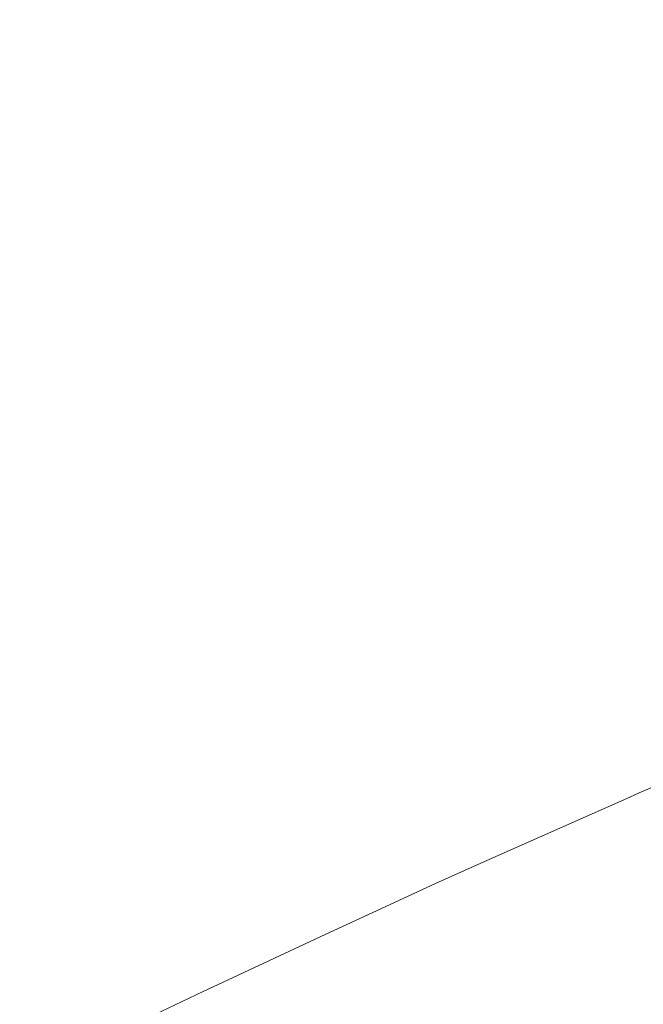
# Model space of a CAD drawing. Units: millimetres. Extents: x -1518 to 1525, y -306 to 4257.
# Drawn here: x 803 to 925, y 2160 to 2353 of the extents above; entities that cross this region are included whole.
import ezdxf

# ---------------------------------------------------------------- set-up
doc = ezdxf.new("R2010")
doc.units = ezdxf.units.MM
doc.layers.add('1', color=7, linetype='Continuous', true_color=0xffffff)
doc.styles.add('blockfont', font='simplex.shx')
doc.dimstyles.get("Standard").update_dxf_attribs({"dimtxt": 0.18, "dimasz": 0.18, "dimexe": 0.18, "dimexo": 0.0625, "dimgap": 0.09, "dimtad": 0, "dimtih": 1, "dimtoh": 1, "dimdec": 4, "dimzin": 0, "dimdsep": 46, "dimtxsty": 'Standard', "dimcen": 0.09, "dimadec": 0, "dimazin": 0, "dimtfac": 1, "dimtdec": 4, "dimtofl": 0, "dimtmove": 0, "dimatfit": 3, "dimfxl": 1, "dimtolj": 1, "dimtzin": 0, "dimarcsym": 0})

# ---------------------------------------------------------------- blocks, each defined once
blk = doc.blocks.new('_U0')
at = {"layer": '1', "color": 18, "lineweight": 13}
for p, q in [((55.364524, 3987.076381), (30.364524, 3987.076381)), ((30.364524, 3987.076381), (30.364524, 3893.326381)), ((287.03119, 3987.076381), (262.03119, 3987.076381)), ((287.03119, 3893.326381), (287.03119, 3987.076381)), ((-1283.869565, 1583.73439), (-1283.869565, 3943.376381)), ((1283.869445, 1583.73439), (1283.869445, 3943.376381)), ((-1283.869565, 3940.201381), (-288.61881, 3940.201381)), ((1283.869445, 3940.201381), (288.61869, 3940.201381)), ((30.364524, 3893.326381), (55.364524, 3893.326381)), ((262.03119, 3893.326381), (287.03119, 3893.326381))]:
    blk.add_line(p, q, dxfattribs=at)
at = {"layer": '1', "color": 18, "lineweight": 70}
for points in [[(-1283.869565, 3940.201381), (-1233.869614, 3953.598841), (-1233.869515, 3926.803922)], [(1283.869445, 3940.201381), (1233.869495, 3926.803922), (1233.869396, 3953.598841)]]:
    blk.add_solid(points, dxfattribs=at)
at = {"layer": '1', "color": 18, "linetype": 'Continuous', "lineweight": 13, "char_height": 50, "attachment_point": 7, "line_spacing_factor": 0.903614, "style": 'blockfont'}
for s, insert in [('\\W1.3854;101.1', (-284.38131, 3901.305548)), ('\\W1.1591;2568', (54.889524, 3901.305548))]:
    blk.add_mtext(s, dxfattribs=dict(at, insert=insert))

msp = doc.modelspace()

# ---------------------------------------------------------------- linework, layer by layer
at = {"layer": '1', "color": 18, "linetype": 'Continuous', "lineweight": 13}
for p, q in [((922.068357, 2200.566299), (923.937559, 2201.397903)), ((926.51391, 2202.466018), (923.937559, 2201.397903)), ((922.068357, 2200.566299), (899.862945, 2190.689094)), ((893.536627, 2187.87504), (899.862945, 2190.689094)), ((893.536627, 2187.87504), (884.09102, 2183.673389)), ((884.09102, 2183.673389), (870.847285, 2177.520282)), ((862.541318, 2173.661239), (870.847285, 2177.520282)), ((862.541318, 2173.661239), (842.560589, 2164.377935)), ((842.560589, 2164.377935), (838.666558, 2162.529237)), ((838.666558, 2162.529237), (829.070747, 2157.973535))]:
    msp.add_line(p, q, dxfattribs=at)

# ---------------------------------------------------------------- dimensions: what is measured, and where the dimension line sits
dim = msp.add_linear_dim(base=(-1283.869565, 3940.201381), p1=(1283.869445, 1582.14689), p2=(-1283.869565, 1582.14689), dimstyle='Standard', override={"dimtxt": 50, "dimasz": 50, "dimexe": 3.175, "dimexo": 1.5875, "dimgap": 1.5875, "dimtih": 1, "dimtoh": 1, "dimdec": 1, "dimlfac": 0.03937, "dimdsep": 46, "dimlunit": 2, "dimtxsty": 'blockfont', "dimsah": 1, "dimse1": 0, "dimse2": 0, "dimsd1": 0, "dimsd2": 0, "dimclrd": 18, "dimclre": 18, "dimclrt": 18, "dimtol": 0, "dimtm": -0.1, "dimtfac": 1, "dimtdec": 2, "dimtofl": 1, "dimtmove": 0, "dimlwd": 13, "dimlwe": 13}, dxfattribs=at)
dim.commit()
dim.dimension.update_dxf_attribs({"geometry": '_U0', "text_midpoint": (-10.93756, 3940.201381), "dimtype": 160})

doc.saveas('drawing.dxf')
